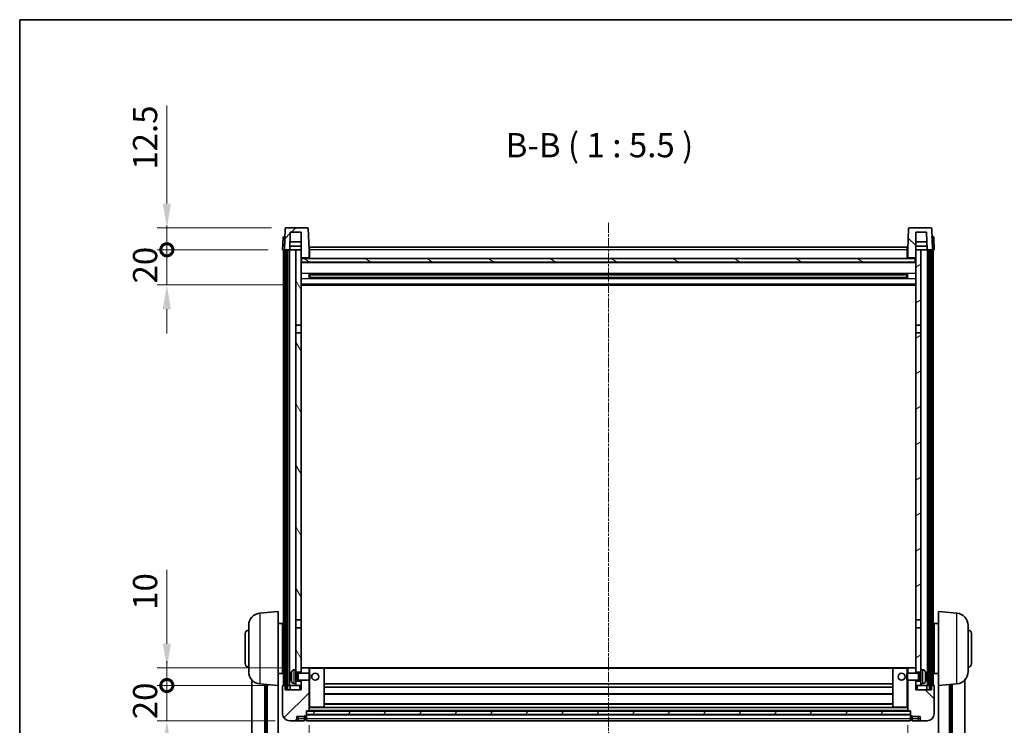
# Model space of a CAD drawing. Units: millimetres. Extents: x 43 to 12234, y 17 to 1703.
# Drawn here: x 2399 to 2959, y 1162 to 1562 of the extents above; entities that cross this region are included whole.
import ezdxf

# ---------------------------------------------------------------- set-up
doc = ezdxf.new("R2010")
doc.units = ezdxf.units.MM
doc.linetypes.add('CHAIN', pattern=[0.3543, 0.2362, -0.0295, 0.0591, -0.0295])
for name, color, linetype, lineweight in [('Border (ISO)', 7, 'Continuous', 35), ('Centerline (ISO)', 131, 'Continuous', 18), ('Dimension (ISO)', 7, 'Continuous', 18), ('Dimension (ISO) @ 1', 7, 'Continuous', 18), ('Hatch (ISO)', 1, 'Continuous', 18), ('Symbol (ISO)', 7, 'Continuous', 18), ('Visible (ISO)', 7, 'Continuous', 35), ('Visible Narrow (ISO)', 7, 'Continuous', 25)]:
    doc.layers.add(name, color=color, linetype=linetype, lineweight=lineweight)
doc.styles.add('Note Text (TK)', font='MS PGothic.ttf')
doc.dimstyles.new('Default - Method 1b (TK)', dxfattribs={"dimscale": 6, "dimtxt": 2.5, "dimasz": 2.5, "dimexe": 1, "dimexo": 1.5, "dimgap": 1, "dimtad": 1, "dimtoh": 1, "dimrnd": 1e-08, "dimdsep": 46, "dimtxsty": 'Note Text (TK)', "dimcen": 0.09, "dimdle": 5, "dimclrd": 100, "dimclre": 100, "dimclrt": 7, "dimadec": 1, "dimazin": 1, "dimtfac": 1, "dimtmove": 0, "dimatfit": 3, "dimfxl": 1, "dimtolj": 1, "dimlwd": -1, "dimlwe": -1, "dimarcsym": 0})
pattern_1 = [(45, (2319.716, -27.002), (-12.34785, 12.34785), [])]
pattern_2 = [(135.0002, (2319.716, -27.002), (-12.3478, -12.3479), [])]
pattern_3 = [(60, (2319.716, -27.002), (-15.12297, 8.73126), [])]

# ---------------------------------------------------------------- blocks, each defined once
blk = doc.blocks.new('図面枠 tk図枠')
at = {"layer": 'Border (ISO)'}
for q in [(405.5, 289), (14.5, 8)]:
    blk.add_line((14.5, 289), q, dxfattribs=at)
blk = doc.blocks.new('*D92')
at = {"layer": 'Defpoints', "color": 0}
for p in [(2563.79, 1170), (2903.79, 1170), (2903.79, 1023.8)]:
    blk.add_point(p, dxfattribs=at)
at = {"layer": 'Dimension (ISO)', "color": 100}
for p, q in [((2563.79, 1161.75), (2563.79, 1018.3)), ((2903.79, 1161.75), (2903.79, 1018.3)), ((2577.54, 1023.8), (2890.04, 1023.8))]:
    blk.add_line(p, q, dxfattribs=at)
for points in [[(2577.54, 1026.09), (2577.54, 1021.5), (2563.79, 1023.8)], [(2890.04, 1026.09), (2890.04, 1021.5), (2903.79, 1023.8)]]:
    blk.add_solid(points, dxfattribs=at)
at = {"layer": 'Dimension (ISO)', "color": 7, "insert": (2719.65, 1036.17), "char_height": 13.75, "attachment_point": 4, "style": 'Note Text (TK)'}
blk.add_mtext('\\A1;340', dxfattribs=at)
blk = doc.blocks.new('_DotSmall')
at = {"color": 0, "linetype": 'ByBlock', "const_width": 0.5}
blk.add_lwpolyline([(-0.0625, 0, 1), (0.0625, 0, 1)], format="xyb", close=True, dxfattribs=at)
blk = doc.blocks.new('*D104')
at = {"layer": 'Defpoints', "color": 0}
for p in [(2483.04, 1184.3), (2549.04, 1184.3), (2552.79, 1164.3)]:
    blk.add_point(p, dxfattribs=at)
at = {"layer": 'Dimension (ISO)', "color": 100}
for p, q in [((2483.04, 1184.3), (2483.04, 1198.05)), ((2540.79, 1184.3), (2477.54, 1184.3)), ((2483.04, 1164.3), (2483.04, 1184.3)), ((2544.54, 1164.3), (2477.54, 1164.3)), ((2483.04, 1150.55), (2483.04, 1136.8))]:
    blk.add_line(p, q, dxfattribs=at)
blk.add_solid([(2480.75, 1150.55), (2485.33, 1150.55), (2483.04, 1164.3)], dxfattribs=at)
at = {"layer": 'Dimension (ISO)', "color": 100, "xscale": 13.75, "yscale": 13.75, "zscale": 13.75, "rotation": 270}
blk.add_blockref('_DotSmall', (2483.04, 1184.3), dxfattribs=at)
at = {"layer": 'Dimension (ISO)', "color": 7, "insert": (2470.67, 1165.15), "char_height": 13.75, "attachment_point": 4, "rotation": 90, "style": 'Note Text (TK)'}
blk.add_mtext('\\A1;20', dxfattribs=at)
blk = doc.blocks.new('*D105')
at = {"layer": 'Defpoints', "color": 0}
for p in [(2483.04, 1194.3), (2558.39, 1194.3), (2549.04, 1184.3)]:
    blk.add_point(p, dxfattribs=at)
at = {"layer": 'Dimension (ISO)', "color": 100}
for p, q in [((2483.04, 1208.05), (2483.04, 1249.98)), ((2550.14, 1194.3), (2477.54, 1194.3)), ((2483.04, 1184.3), (2483.04, 1194.3)), ((2540.79, 1184.3), (2477.54, 1184.3)), ((2483.04, 1184.3), (2483.04, 1170.55))]:
    blk.add_line(p, q, dxfattribs=at)
blk.add_solid([(2480.75, 1208.05), (2485.33, 1208.05), (2483.04, 1194.3)], dxfattribs=at)
at = {"layer": 'Dimension (ISO)', "color": 100, "xscale": 13.75, "yscale": 13.75, "zscale": 13.75, "rotation": 90}
blk.add_blockref('_DotSmall', (2483.04, 1184.3), dxfattribs=at)
at = {"layer": 'Dimension (ISO)', "color": 7, "insert": (2470.67, 1227.3), "char_height": 13.75, "attachment_point": 4, "rotation": 90, "style": 'Note Text (TK)'}
blk.add_mtext('\\A1;10', dxfattribs=at)
blk = doc.blocks.new('*D106')
at = {"layer": 'Defpoints', "color": 0}
for p in [(2483.04, 1431.8), (2548.79, 1431.8), (2558.29, 1411.8)]:
    blk.add_point(p, dxfattribs=at)
at = {"layer": 'Dimension (ISO)', "color": 100}
for p, q in [((2483.04, 1431.8), (2483.04, 1445.55)), ((2540.54, 1431.8), (2477.54, 1431.8)), ((2483.04, 1411.8), (2483.04, 1431.8)), ((2550.04, 1411.8), (2477.54, 1411.8)), ((2483.04, 1398.05), (2483.04, 1384.3))]:
    blk.add_line(p, q, dxfattribs=at)
blk.add_solid([(2480.75, 1398.05), (2485.33, 1398.05), (2483.04, 1411.8)], dxfattribs=at)
at = {"layer": 'Dimension (ISO)', "color": 100, "xscale": 13.75, "yscale": 13.75, "zscale": 13.75, "rotation": 270}
blk.add_blockref('_DotSmall', (2483.04, 1431.8), dxfattribs=at)
at = {"layer": 'Dimension (ISO)', "color": 7, "insert": (2470.67, 1412.65), "char_height": 13.75, "attachment_point": 4, "rotation": 90, "style": 'Note Text (TK)'}
blk.add_mtext('\\A1;20', dxfattribs=at)
blk = doc.blocks.new('*D107')
at = {"layer": 'Defpoints', "color": 0}
for p in [(2483.04, 1444.3), (2550.71, 1444.3), (2548.79, 1431.8)]:
    blk.add_point(p, dxfattribs=at)
at = {"layer": 'Dimension (ISO)', "color": 100}
for p, q in [((2483.04, 1458.05), (2483.04, 1513.73)), ((2542.46, 1444.3), (2477.54, 1444.3)), ((2483.04, 1431.8), (2483.04, 1444.3)), ((2540.54, 1431.8), (2477.54, 1431.8)), ((2483.04, 1431.8), (2483.04, 1418.05))]:
    blk.add_line(p, q, dxfattribs=at)
blk.add_solid([(2480.75, 1458.05), (2485.33, 1458.05), (2483.04, 1444.3)], dxfattribs=at)
at = {"layer": 'Dimension (ISO)', "color": 100, "xscale": 13.75, "yscale": 13.75, "zscale": 13.75, "rotation": 90}
blk.add_blockref('_DotSmall', (2483.04, 1431.8), dxfattribs=at)
at = {"layer": 'Dimension (ISO)', "color": 7, "insert": (2470.67, 1477.3), "char_height": 13.75, "attachment_point": 4, "rotation": 90, "style": 'Note Text (TK)'}
blk.add_mtext('\\A1;12.5', dxfattribs=at)

msp = doc.modelspace()

# ---------------------------------------------------------------- hatches: boundary and pattern name
at = {"layer": 'Hatch (ISO)'}
h = msp.add_hatch(dxfattribs=at)
h.set_pattern_fill('ANSI31', color=256, scale=139.7, style=0)
h.set_pattern_definition(pattern_1)
edge = h.paths.add_edge_path()
edge.add_line((2562.8731, 1444.2953), (2550.7118, 1444.2953))
edge.add_ellipse((2550.7118, 1443.7953), major_axis=(0, 0.5), ratio=1, start_angle=0, end_angle=88)
edge.add_line((2550.2121, 1443.8128), (2549.7924, 1431.7953))
edge.add_line((2549.7924, 1431.7953), (2550.5424, 1431.7953))
edge.add_line((2550.5424, 1431.7953), (2551.5424, 1431.7953))
edge.add_line((2551.5424, 1431.7953), (2552.7942, 1431.7953))
edge.add_line((2552.7942, 1431.7953), (2553.1435, 1441.7953))
edge.add_line((2553.1435, 1441.7953), (2559.2924, 1441.7953))
edge.add_line((2559.2924, 1441.7953), (2559.2924, 1431.7953))
edge.add_line((2559.2924, 1431.7953), (2559.2924, 1426.7953))
edge.add_line((2559.2924, 1426.7953), (2559.5424, 1426.7953))
edge.add_line((2559.5424, 1426.7953), (2559.7924, 1426.7953))
edge.add_line((2559.7924, 1426.7953), (2559.7924, 1427.2953))
edge.add_line((2559.7924, 1427.2953), (2563.2924, 1427.2953))
edge.add_line((2563.2924, 1427.2953), (2563.2924, 1426.7953))
edge.add_line((2563.2924, 1426.7953), (2563.7924, 1426.7953))
edge.add_line((2563.7924, 1426.7953), (2563.7924, 1431.7953))
edge.add_line((2563.7924, 1431.7953), (2563.3728, 1443.8128))
edge.add_ellipse((2562.8731, 1443.7953), major_axis=(0.4997, 0.0174), ratio=1, start_angle=0, end_angle=88)
h = msp.add_hatch(dxfattribs=at)
h.set_pattern_fill('ANSI31', color=256, scale=139.7, angle=90.00021, style=0)
h.set_pattern_definition(pattern_2)
edge = h.paths.add_edge_path()
edge.add_line((2916.8731, 1444.2953), (2904.7118, 1444.2953))
edge.add_ellipse((2904.7118, 1443.7953), major_axis=(0, 0.5), ratio=1, start_angle=0, end_angle=88)
edge.add_line((2904.2121, 1443.8128), (2903.7924, 1431.7953))
edge.add_line((2903.7924, 1431.7953), (2903.7924, 1426.7953))
edge.add_line((2903.7924, 1426.7953), (2904.2924, 1426.7953))
edge.add_line((2904.2924, 1426.7953), (2904.2924, 1427.2953))
edge.add_line((2904.2924, 1427.2953), (2907.7924, 1427.2953))
edge.add_line((2907.7924, 1427.2953), (2907.7924, 1426.7953))
edge.add_line((2907.7924, 1426.7953), (2908.0424, 1426.7953))
edge.add_line((2908.0424, 1426.7953), (2908.2924, 1426.7953))
edge.add_line((2908.2924, 1426.7953), (2908.2924, 1431.7953))
edge.add_line((2908.2924, 1431.7953), (2908.2924, 1441.7953))
edge.add_line((2908.2924, 1441.7953), (2914.4414, 1441.7953))
edge.add_line((2914.4414, 1441.7953), (2914.7906, 1431.7953))
edge.add_line((2914.7906, 1431.7953), (2916.0424, 1431.7953))
edge.add_line((2916.0424, 1431.7953), (2917.0424, 1431.7953))
edge.add_line((2917.0424, 1431.7953), (2917.7924, 1431.7953))
edge.add_line((2917.7924, 1431.7953), (2917.3728, 1443.8128))
edge.add_ellipse((2916.8731, 1443.7953), major_axis=(0.4997, 0.0174), ratio=1, start_angle=0, end_angle=88)
h = msp.add_hatch(dxfattribs=at)
h.set_pattern_fill('ANSI31', color=256, scale=139.7, angle=14.999978, style=0)
h.set_pattern_definition(pattern_3)
h.paths.add_polyline_path([(2916.0424, 1431.7953), (2916.0424, 1182.2953), (2917.0424, 1182.2953), (2917.0424, 1431.7953)])
h.paths.add_polyline_path([(2550.5424, 1431.7953), (2550.5424, 1182.2953), (2551.5424, 1182.2953), (2551.5424, 1431.7953)])
h = msp.add_hatch(dxfattribs=at)
h.set_pattern_fill('ANSI31', color=256, scale=139.7, angle=75.000175, style=0)
h.set_pattern_definition([(120.0002, (2319.716, -27.002), (-15.12294, -8.7313), [])])
h.paths.add_polyline_path([(2556.2924, 1186.7953), (2556.2924, 1185.2953), (2556.2924, 1184.2953), (2559.2924, 1184.2953), (2559.2924, 1186.7953)])
h.paths.add_polyline_path([(2556.2924, 1193.2953), (2556.2924, 1191.7953), (2559.2924, 1191.7953), (2559.2924, 1194.1953), (2559.2924, 1217.0453), (2556.2924, 1217.0453)])
h.paths.add_polyline_path([(2559.2924, 1384.5453), (2556.2924, 1384.5453), (2556.2924, 1221.5453), (2559.2924, 1221.5453)])
h.paths.add_polyline_path([(2556.2924, 1389.0453), (2559.2924, 1389.0453), (2559.2924, 1426.7953), (2559.2924, 1431.7953), (2556.2924, 1431.7953)])
h = msp.add_hatch(dxfattribs=at)
h.set_pattern_fill('ANSI31', color=256, scale=139.7, angle=-14.999978, style=0)
h.set_pattern_definition([(30, (2319.716, -27.002), (-8.73126, 15.12297), [])])
h.paths.add_polyline_path([(2911.2924, 1185.2953), (2911.2924, 1186.7953), (2908.2924, 1186.7953), (2908.2924, 1184.2953), (2911.2924, 1184.2953)])
h.paths.add_polyline_path([(2908.2924, 1389.0453), (2911.2924, 1389.0453), (2911.2924, 1431.7953), (2908.2924, 1431.7953), (2908.2924, 1426.7953)])
h.paths.add_polyline_path([(2911.2924, 1191.7953), (2911.2924, 1193.2953), (2911.2924, 1217.0453), (2908.2924, 1217.0453), (2908.2924, 1194.1953), (2908.2924, 1191.7953)])
h.paths.add_polyline_path([(2908.2924, 1221.5453), (2911.2924, 1221.5453), (2911.2924, 1384.5453), (2908.2924, 1384.5453)])
h = msp.add_hatch(dxfattribs=at)
h.set_pattern_fill('ANSI31', color=256, scale=139.7, angle=105.000246, style=0)
h.set_pattern_definition([(150.0002, (2319.716, -27.002), (-8.73119, -15.123), [])])
h.paths.add_polyline_path([(2559.5424, 1426.7953), (2559.5424, 1424.7953), (2908.0424, 1424.7953), (2908.0424, 1426.7953), (2907.7924, 1426.7953), (2904.2924, 1426.7953), (2903.7924, 1426.7953), (2563.7924, 1426.7953), (2563.2924, 1426.7953), (2559.7924, 1426.7953)])
h = msp.add_hatch(dxfattribs=at)
h.set_pattern_fill('ANSI31', color=256, scale=139.7, style=0)
h.set_pattern_definition(pattern_1)
edge = h.paths.add_edge_path()
edge.add_line((2552.7924, 1164.2953), (2555.7924, 1164.2953))
edge.add_ellipse((2555.7924, 1165.2953), major_axis=(0, -1), ratio=1, start_angle=0, end_angle=90)
edge.add_line((2556.7924, 1165.2953), (2556.7924, 1166.7953))
edge.add_line((2556.7924, 1166.7953), (2561.2924, 1166.7953))
edge.add_line((2561.2924, 1166.7953), (2561.2924, 1167.0953))
edge.add_line((2561.2924, 1167.0953), (2562.0424, 1167.0953))
edge.add_ellipse((2562.0424, 1167.3453), major_axis=(0, -0.25), ratio=1, start_angle=0, end_angle=90)
edge.add_line((2562.2924, 1167.3453), (2562.2924, 1167.7953))
edge.add_line((2562.2924, 1167.7953), (2562.2924, 1169.7953))
edge.add_line((2562.2924, 1169.7953), (2562.2924, 1169.8953))
edge.add_line((2562.2924, 1169.8953), (2563.6924, 1169.8953))
edge.add_ellipse((2563.6924, 1169.9953), major_axis=(0, -0.1), ratio=1, start_angle=0, end_angle=90)
edge.add_line((2563.7924, 1169.9953), (2563.7924, 1187.2953))
edge.add_line((2563.7924, 1187.2953), (2559.2924, 1187.2953))
edge.add_line((2559.2924, 1187.2953), (2559.2924, 1186.7953))
edge.add_line((2559.2924, 1186.7953), (2559.2924, 1184.2953))
edge.add_line((2559.2924, 1184.2953), (2559.2924, 1181.7953))
edge.add_line((2559.2924, 1181.7953), (2550.2924, 1181.7953))
edge.add_line((2550.2924, 1181.7953), (2550.2924, 1184.2953))
edge.add_line((2550.2924, 1184.2953), (2549.0424, 1184.2953))
edge.add_ellipse((2549.0424, 1184.0453), major_axis=(0, 0.25), ratio=1, start_angle=0, end_angle=90)
edge.add_line((2548.7924, 1184.0453), (2548.7924, 1168.2953))
edge.add_ellipse((2552.7924, 1168.2953), major_axis=(-4, 0), ratio=1, start_angle=0, end_angle=90)
edge = h.paths.add_edge_path()
edge.add_ellipse((2563.6924, 1194.1953), major_axis=(0.1, 0), ratio=1, start_angle=0, end_angle=90)
edge.add_line((2563.6924, 1194.2953), (2559.3924, 1194.2953))
edge.add_ellipse((2559.3924, 1194.1953), major_axis=(0, 0.1), ratio=1, start_angle=0, end_angle=90)
edge.add_line((2559.2924, 1194.1953), (2559.2924, 1191.7953))
edge.add_line((2559.2924, 1191.7953), (2559.2924, 1191.2953))
edge.add_line((2559.2924, 1191.2953), (2563.7924, 1191.2953))
edge.add_line((2563.7924, 1191.2953), (2563.7924, 1194.1953))
h = msp.add_hatch(dxfattribs=at)
h.set_pattern_fill('ANSI31', color=256, scale=139.7, angle=90.00021, style=0)
h.set_pattern_definition(pattern_2)
edge = h.paths.add_edge_path()
edge.add_line((2911.7924, 1164.2953), (2914.7924, 1164.2953))
edge.add_ellipse((2914.7924, 1168.2953), major_axis=(0, -4), ratio=1, start_angle=0, end_angle=90)
edge.add_line((2918.7924, 1168.2953), (2918.7924, 1184.0453))
edge.add_ellipse((2918.5424, 1184.0453), major_axis=(0.25, 0), ratio=1, start_angle=0, end_angle=90)
edge.add_line((2918.5424, 1184.2953), (2917.2924, 1184.2953))
edge.add_line((2917.2924, 1184.2953), (2917.2924, 1181.7953))
edge.add_line((2917.2924, 1181.7953), (2908.2924, 1181.7953))
edge.add_line((2908.2924, 1181.7953), (2908.2924, 1184.2953))
edge.add_line((2908.2924, 1184.2953), (2908.2924, 1186.7953))
edge.add_line((2908.2924, 1186.7953), (2908.2924, 1187.2953))
edge.add_line((2908.2924, 1187.2953), (2903.7924, 1187.2953))
edge.add_line((2903.7924, 1187.2953), (2903.7924, 1169.9953))
edge.add_ellipse((2903.8924, 1169.9953), major_axis=(-0.1, 0), ratio=1, start_angle=0, end_angle=90)
edge.add_line((2903.8924, 1169.8953), (2905.2924, 1169.8953))
edge.add_line((2905.2924, 1169.8953), (2905.2924, 1169.7953))
edge.add_line((2905.2924, 1169.7953), (2905.2924, 1167.7953))
edge.add_line((2905.2924, 1167.7953), (2905.2924, 1167.3453))
edge.add_ellipse((2905.5424, 1167.3453), major_axis=(-0.25, 0), ratio=1, start_angle=0, end_angle=90)
edge.add_line((2905.5424, 1167.0953), (2906.2924, 1167.0953))
edge.add_line((2906.2924, 1167.0953), (2906.2924, 1166.7953))
edge.add_line((2906.2924, 1166.7953), (2910.7924, 1166.7953))
edge.add_line((2910.7924, 1166.7953), (2910.7924, 1165.2953))
edge.add_ellipse((2911.7924, 1165.2953), major_axis=(-1, 0), ratio=1, start_angle=0, end_angle=90)
edge = h.paths.add_edge_path()
edge.add_ellipse((2903.8924, 1194.1953), major_axis=(0, 0.1), ratio=1, start_angle=0, end_angle=90)
edge.add_line((2903.7924, 1194.1953), (2903.7924, 1191.2953))
edge.add_line((2903.7924, 1191.2953), (2908.2924, 1191.2953))
edge.add_line((2908.2924, 1191.2953), (2908.2924, 1191.7953))
edge.add_line((2908.2924, 1191.7953), (2908.2924, 1194.1953))
edge.add_ellipse((2908.1924, 1194.1953), major_axis=(0.1, 0), ratio=1, start_angle=0, end_angle=90)
edge.add_line((2908.1924, 1194.2953), (2903.8924, 1194.2953))
h = msp.add_hatch(dxfattribs=at)
h.set_pattern_fill('ANSI31', color=256, scale=139.7, angle=14.999978, style=0)
h.set_pattern_definition(pattern_3)
h.paths.add_polyline_path([(2562.2924, 1169.7953), (2562.2924, 1167.7953), (2905.2924, 1167.7953), (2905.2924, 1169.7953)])

# ---------------------------------------------------------------- linework, layer by layer
at = {"layer": 'Centerline (ISO)', "linetype": 'CHAIN', "ltscale": 23.990969}
msp.add_line((2733.7924, 1447.0453), (2733.7924, 1084.1482), dxfattribs=at)
at = {"layer": 'Visible (ISO)'}
for p, q in [((2550.2121, 1443.8128), (2549.7924, 1431.7953)), ((2562.8731, 1444.2953), (2550.7118, 1444.2953)), ((2563.7924, 1431.7953), (2563.3728, 1443.8128)), ((2904.2121, 1443.8128), (2903.7924, 1431.7953)), ((2916.8731, 1444.2953), (2904.7118, 1444.2953)), ((2917.7924, 1431.7953), (2917.3728, 1443.8128)), ((2549.0375, 1438.8128), (2548.7924, 1431.7953)), ((2549.5372, 1439.2953), (2550.0369, 1439.2953)), ((2550.0543, 1439.2953), (2550.0369, 1439.2953)), ((2552.7942, 1431.7953), (2553.1435, 1441.7953)), ((2553.1435, 1441.7953), (2559.2924, 1441.7953)), ((2559.2924, 1441.7953), (2559.2924, 1426.7953)), ((2908.2924, 1426.7953), (2908.2924, 1441.7953)), ((2908.2924, 1441.7953), (2914.4414, 1441.7953)), ((2914.4414, 1441.7953), (2914.7906, 1431.7953)), ((2917.548, 1439.2953), (2917.5305, 1439.2953)), ((2917.548, 1439.2953), (2918.0477, 1439.2953)), ((2918.7924, 1431.7953), (2918.5474, 1438.8128)), ((2549.7918, 1431.7953), (2548.7924, 1431.7953)), ((2549.2924, 1184.2953), (2549.2924, 1431.7953)), ((2549.7924, 1431.7953), (2549.7918, 1431.7953)), ((2549.7924, 1431.7953), (2552.7942, 1431.7953)), ((2550.2924, 1184.2953), (2550.2924, 1431.7953)), ((2550.5424, 1431.7953), (2550.5424, 1182.2953)), ((2551.5424, 1431.7953), (2550.5424, 1431.7953)), ((2551.5424, 1182.2953), (2551.5424, 1431.7953)), ((2551.6424, 1184.2953), (2551.6424, 1431.7953)), ((2552.6424, 1184.2953), (2552.6424, 1431.7953)), ((2556.2924, 1431.7953), (2552.7942, 1431.7953)), ((2552.7949, 1431.7953), (2552.8647, 1433.7953)), ((2559.2924, 1433.7953), (2552.8641, 1433.7953)), ((2559.2924, 1436.2953), (2552.9514, 1436.2953)), ((2559.2924, 1431.7953), (2556.2924, 1431.7953)), ((2556.2924, 1431.7953), (2556.2924, 1389.0453)), ((2559.2924, 1389.0453), (2559.2924, 1431.7953)), ((2564.0424, 1431.7953), (2563.7924, 1431.7953)), ((2563.7924, 1426.7953), (2563.7924, 1431.7953)), ((2564.0424, 1433.2953), (2903.5424, 1433.2953)), ((2564.0424, 1431.7953), (2564.0424, 1433.2953)), ((2564.0424, 1431.7953), (2564.0424, 1426.7953)), ((2903.5424, 1433.2953), (2903.5424, 1431.7953)), ((2903.7924, 1431.7953), (2903.5424, 1431.7953)), ((2903.5424, 1426.7953), (2903.5424, 1431.7953)), ((2903.7924, 1431.7953), (2903.7924, 1426.7953)), ((2914.6334, 1436.2953), (2908.2924, 1436.2953)), ((2914.7207, 1433.7953), (2908.2924, 1433.7953)), ((2911.2924, 1431.7953), (2908.2924, 1431.7953)), ((2908.2924, 1431.7953), (2908.2924, 1389.0453)), ((2911.2924, 1389.0453), (2911.2924, 1431.7953)), ((2914.7906, 1431.7953), (2911.2924, 1431.7953)), ((2914.79, 1431.7953), (2914.7201, 1433.7953)), ((2914.7906, 1431.7953), (2917.7924, 1431.7953)), ((2914.9424, 1184.2953), (2914.9424, 1431.7953)), ((2915.9424, 1184.2953), (2915.9424, 1431.7953)), ((2916.0424, 1431.7953), (2916.0424, 1182.2953)), ((2917.0424, 1431.7953), (2916.0424, 1431.7953)), ((2917.0424, 1182.2953), (2917.0424, 1431.7953)), ((2917.2924, 1184.2953), (2917.2924, 1431.7953)), ((2917.793, 1431.7953), (2917.7924, 1431.7953)), ((2918.7924, 1431.7953), (2917.793, 1431.7953)), ((2918.2924, 1184.2953), (2918.2924, 1431.7953)), ((2559.2924, 1426.7953), (2559.7924, 1426.7953)), ((2559.5424, 1426.7953), (2559.5424, 1424.7953)), ((2908.0424, 1426.7953), (2559.5424, 1426.7953)), ((2559.7924, 1426.7953), (2559.7924, 1427.2953)), ((2559.7924, 1427.2953), (2563.2924, 1427.2953)), ((2563.2924, 1427.2953), (2563.2924, 1426.7953)), ((2563.2924, 1426.7953), (2563.7924, 1426.7953)), ((2564.0424, 1426.8953), (2563.7924, 1426.8953)), ((2903.7924, 1426.8953), (2903.5424, 1426.8953)), ((2903.7924, 1426.7953), (2904.2924, 1426.7953)), ((2904.2924, 1426.7953), (2904.2924, 1427.2953)), ((2904.2924, 1427.2953), (2907.7924, 1427.2953)), ((2907.7924, 1427.2953), (2907.7924, 1426.7953)), ((2907.7924, 1426.7953), (2908.2924, 1426.7953)), ((2908.0424, 1424.7953), (2908.0424, 1426.7953)), ((2908.2924, 1424.6953), (2559.2924, 1424.6953)), ((2559.5424, 1424.7953), (2908.0424, 1424.7953)), ((2563.8629, 1415.6178), (2563.8629, 1417.9728)), ((2903.448, 1417.8709), (2564.1368, 1417.8709)), ((2903.448, 1415.7197), (2564.1368, 1415.7197)), ((2564.2924, 1417.8709), (2564.2924, 1415.7197)), ((2570.0924, 1417.6027), (2564.2924, 1417.6027)), ((2903.2924, 1417.5433), (2564.2924, 1417.5433)), ((2903.2924, 1416.0473), (2564.2924, 1416.0473)), ((2564.2924, 1415.9879), (2570.0924, 1415.9879)), ((2570.0924, 1417.8709), (2570.0924, 1417.6778)), ((2570.0924, 1417.6027), (2570.0924, 1417.6778)), ((2570.0924, 1415.9128), (2570.0924, 1415.9879)), ((2570.0924, 1415.9128), (2570.0924, 1415.7197)), ((2897.4924, 1417.6778), (2897.4924, 1417.8709)), ((2897.4924, 1417.6778), (2897.4924, 1417.6027)), ((2903.2924, 1417.6027), (2897.4924, 1417.6027)), ((2897.4924, 1415.9879), (2903.2924, 1415.9879)), ((2897.4924, 1415.9879), (2897.4924, 1415.9128)), ((2897.4924, 1415.7197), (2897.4924, 1415.9128)), ((2903.2924, 1415.7197), (2903.2924, 1417.8709)), ((2903.7219, 1417.9728), (2903.7219, 1415.6178)), ((2908.2924, 1411.7953), (2559.2924, 1411.7953)), ((2556.2924, 1389.0453), (2559.2924, 1389.0453)), ((2556.2924, 1384.5453), (2556.2924, 1389.0453)), ((2559.2924, 1389.0453), (2559.2924, 1384.5453)), ((2908.2924, 1389.0453), (2911.2924, 1389.0453)), ((2908.2924, 1384.5453), (2908.2924, 1389.0453)), ((2911.2924, 1389.0453), (2911.2924, 1384.5453)), ((2559.2924, 1384.5453), (2556.2924, 1384.5453)), ((2556.2924, 1384.5453), (2556.2924, 1221.5453)), ((2559.2924, 1221.5453), (2559.2924, 1384.5453)), ((2911.2924, 1384.5453), (2908.2924, 1384.5453)), ((2908.2924, 1384.5453), (2908.2924, 1221.5453)), ((2911.2924, 1221.5453), (2911.2924, 1384.5453)), ((2535.9323, 1225.3889), (2546.2924, 1226.2953)), ((2546.2924, 1226.2953), (2546.2924, 1184.2953)), ((2921.2924, 1184.2953), (2921.2924, 1226.2953)), ((2931.6525, 1225.3889), (2921.2924, 1226.2953)), ((2546.2924, 1219.4453), (2548.7924, 1219.4453)), ((2548.7924, 1191.1453), (2548.7924, 1219.4453)), ((2556.2924, 1221.5453), (2559.2924, 1221.5453)), ((2556.2924, 1217.0453), (2556.2924, 1221.5453)), ((2559.2924, 1221.5453), (2559.2924, 1217.0453)), ((2908.2924, 1221.5453), (2911.2924, 1221.5453)), ((2908.2924, 1217.0453), (2908.2924, 1221.5453)), ((2911.2924, 1221.5453), (2911.2924, 1217.0453)), ((2918.7924, 1219.4453), (2918.7924, 1191.1453)), ((2921.2924, 1219.4453), (2918.7924, 1219.4453)), ((2527.5424, 1196.7953), (2527.5424, 1213.7953)), ((2529.5424, 1192.1751), (2529.5424, 1218.4156)), ((2548.7924, 1217.7953), (2549.2924, 1217.7953)), ((2559.2924, 1217.0453), (2556.2924, 1217.0453)), ((2556.2924, 1217.0453), (2556.2924, 1193.2953)), ((2559.2924, 1191.7953), (2559.2924, 1217.0453)), ((2911.2924, 1217.0453), (2908.2924, 1217.0453)), ((2908.2924, 1217.0453), (2908.2924, 1191.7953)), ((2911.2924, 1193.2953), (2911.2924, 1217.0453)), ((2918.7924, 1217.7953), (2918.2924, 1217.7953)), ((2938.0424, 1218.4156), (2938.0424, 1192.1751)), ((2940.0424, 1213.7953), (2940.0424, 1196.7953)), ((2548.7924, 1212.7953), (2549.2924, 1212.7953)), ((2918.7924, 1212.7953), (2918.2924, 1212.7953)), ((2548.7924, 1197.7953), (2549.2924, 1197.7953)), ((2918.7924, 1197.7953), (2918.2924, 1197.7953)), ((2546.2924, 1191.1453), (2548.7924, 1191.1453)), ((2548.7924, 1192.7953), (2549.2924, 1192.7953)), ((2555.2335, 1193.2027), (2556.2924, 1193.2953)), ((2556.2924, 1185.2953), (2556.2924, 1193.2953)), ((2556.2924, 1191.7953), (2559.2924, 1191.7953)), ((2556.2924, 1191.0806), (2557.263, 1191.0806)), ((2557.263, 1191.0806), (2557.6924, 1191.2953)), ((2557.263, 1187.5101), (2557.263, 1191.0806)), ((2557.6924, 1187.2953), (2557.6924, 1191.2953)), ((2557.6924, 1191.2953), (2563.8629, 1191.2953)), ((2559.3924, 1194.2953), (2559.2924, 1194.2953)), ((2559.2924, 1194.1953), (2559.2924, 1191.2953)), ((2563.6924, 1194.2953), (2559.3924, 1194.2953)), ((2564.2924, 1194.2953), (2563.6924, 1194.2953)), ((2563.7924, 1191.2953), (2563.7924, 1194.1953)), ((2563.8629, 1187.2953), (2563.8629, 1191.2953)), ((2564.2924, 1190.8659), (2563.8629, 1191.2953)), ((2572.1924, 1194.2953), (2564.2924, 1194.2953)), ((2895.3924, 1194.2953), (2572.1924, 1194.2953)), ((2572.2924, 1171.9953), (2572.2924, 1194.1953)), ((2895.2924, 1194.1953), (2895.2924, 1171.9953)), ((2903.2924, 1194.2953), (2895.3924, 1194.2953)), ((2903.8924, 1194.2953), (2903.2924, 1194.2953)), ((2903.2924, 1190.8659), (2903.7219, 1191.2953)), ((2903.7219, 1191.2953), (2903.7219, 1187.2953)), ((2909.8924, 1191.2953), (2903.7219, 1191.2953)), ((2903.7924, 1194.1953), (2903.7924, 1191.2953)), ((2908.1924, 1194.2953), (2903.8924, 1194.2953)), ((2908.2924, 1194.2953), (2908.1924, 1194.2953)), ((2908.2924, 1191.2953), (2908.2924, 1194.1953)), ((2908.2924, 1191.7953), (2911.2924, 1191.7953)), ((2909.8924, 1191.2953), (2909.8924, 1187.2953)), ((2910.3218, 1191.0806), (2909.8924, 1191.2953)), ((2910.3218, 1191.0806), (2910.3218, 1187.5101)), ((2911.2924, 1191.0806), (2910.3218, 1191.0806)), ((2911.2924, 1193.2953), (2911.2924, 1185.2953)), ((2912.3514, 1193.2027), (2911.2924, 1193.2953)), ((2918.7924, 1192.7953), (2918.2924, 1192.7953)), ((2921.2924, 1191.1453), (2918.7924, 1191.1453)), ((2531.2924, 1187.545), (2531.2924, 1109.5975)), ((2553.5784, 1189.5776), (2553.5784, 1189.013)), ((2556.2924, 1187.5101), (2557.263, 1187.5101)), ((2559.2924, 1186.7953), (2556.2924, 1186.7953)), ((2557.263, 1187.5101), (2557.6924, 1187.2953)), ((2557.6924, 1187.2953), (2563.8629, 1187.2953)), ((2559.2924, 1187.2953), (2559.2924, 1181.7953)), ((2559.2924, 1184.2953), (2559.2924, 1186.7953)), ((2563.7924, 1169.9953), (2563.7924, 1187.2953)), ((2564.2924, 1187.7247), (2563.8629, 1187.2953)), ((2564.2924, 1190.8659), (2564.2924, 1187.7247)), ((2903.2924, 1187.7247), (2903.2924, 1190.8659)), ((2903.2924, 1187.7247), (2903.7219, 1187.2953)), ((2909.8924, 1187.2953), (2903.7219, 1187.2953)), ((2903.7924, 1187.2953), (2903.7924, 1169.9953)), ((2908.2924, 1181.7953), (2908.2924, 1187.2953)), ((2911.2924, 1186.7953), (2908.2924, 1186.7953)), ((2908.2924, 1186.7953), (2908.2924, 1184.2953)), ((2910.3218, 1187.5101), (2909.8924, 1187.2953)), ((2911.2924, 1187.5101), (2910.3218, 1187.5101)), ((2914.0064, 1189.013), (2914.0064, 1189.5776)), ((2936.2924, 1109.5975), (2936.2924, 1187.545)), ((2535.9323, 1185.2017), (2546.2924, 1184.2953)), ((2539.2924, 1184.9077), (2539.2924, 1110.1712)), ((2546.2924, 1108.5804), (2546.2924, 1184.2953)), ((2548.7924, 1184.0453), (2548.7924, 1168.2953)), ((2550.2924, 1184.2953), (2549.0424, 1184.2953)), ((2550.2924, 1181.7953), (2550.2924, 1184.2953)), ((2550.2924, 1184.2953), (2550.5424, 1184.2953)), ((2559.2924, 1181.7953), (2550.2924, 1181.7953)), ((2550.5424, 1182.2953), (2551.5424, 1182.2953)), ((2551.5424, 1184.2953), (2551.6424, 1184.2953)), ((2551.6424, 1184.2953), (2552.6424, 1184.2953)), ((2552.6424, 1184.2953), (2556.2924, 1184.2953)), ((2553.0424, 1184.2953), (2553.0424, 1181.7953)), ((2555.2335, 1185.388), (2556.2924, 1185.2953)), ((2556.2924, 1185.2953), (2556.2924, 1184.2953)), ((2556.2924, 1184.2953), (2559.2924, 1184.2953)), ((2895.2924, 1185.2953), (2572.2924, 1185.2953)), ((2895.2924, 1183.2953), (2572.2924, 1183.2953)), ((2908.2924, 1184.2953), (2911.2924, 1184.2953)), ((2917.2924, 1181.7953), (2908.2924, 1181.7953)), ((2912.3514, 1185.388), (2911.2924, 1185.2953)), ((2911.2924, 1184.2953), (2911.2924, 1185.2953)), ((2911.2924, 1184.2953), (2914.9424, 1184.2953)), ((2914.5424, 1181.7953), (2914.5424, 1184.2953)), ((2914.9424, 1184.2953), (2915.9424, 1184.2953)), ((2915.9424, 1184.2953), (2916.0424, 1184.2953)), ((2916.0424, 1182.2953), (2917.0424, 1182.2953)), ((2917.0424, 1184.2953), (2917.2924, 1184.2953)), ((2918.5424, 1184.2953), (2917.2924, 1184.2953)), ((2917.2924, 1184.2953), (2917.2924, 1181.7953)), ((2918.7924, 1168.2953), (2918.7924, 1184.0453)), ((2931.6525, 1185.2017), (2921.2924, 1184.2953)), ((2921.2924, 1184.2953), (2921.2924, 1108.5804)), ((2928.2924, 1110.1712), (2928.2924, 1184.9077)), ((2895.2924, 1179.2953), (2572.2924, 1179.2953)), ((2562.2924, 1167.3453), (2562.2924, 1169.8953)), ((2562.2924, 1169.8953), (2563.6924, 1169.8953)), ((2562.2924, 1169.7953), (2562.2924, 1167.7953)), ((2905.2924, 1169.7953), (2562.2924, 1169.7953)), ((2903.8924, 1169.8953), (2563.6924, 1169.8953)), ((2563.7924, 1171.8953), (2564.2924, 1171.8953)), ((2564.2924, 1171.8953), (2572.1924, 1171.8953)), ((2895.3924, 1171.8953), (2572.1924, 1171.8953)), ((2895.2924, 1173.8953), (2572.2924, 1173.8953)), ((2895.3924, 1171.8953), (2903.2924, 1171.8953)), ((2903.2924, 1171.8953), (2903.7924, 1171.8953)), ((2903.8924, 1169.8953), (2905.2924, 1169.8953)), ((2905.2924, 1169.8953), (2905.2924, 1167.3453)), ((2905.2924, 1167.7953), (2905.2924, 1169.7953)), ((2552.7924, 1164.2953), (2555.7924, 1164.2953)), ((2555.7924, 1164.2953), (2557.7924, 1164.2953)), ((2556.7924, 1165.2953), (2556.7924, 1166.7953)), ((2556.7924, 1166.7953), (2561.2924, 1166.7953)), ((2557.7924, 1164.2953), (2561.2924, 1164.2953)), ((2561.2924, 1166.7953), (2561.2924, 1167.0953)), ((2561.2924, 1167.0953), (2562.0424, 1167.0953)), ((2561.2924, 1165.2953), (2561.2924, 1166.7953)), ((2561.2924, 1165.2953), (2561.2924, 1164.2953)), ((2562.0424, 1164.5953), (2561.2924, 1164.5953)), ((2562.2924, 1167.7953), (2905.2924, 1167.7953)), ((2905.2924, 1167.6953), (2562.2924, 1167.6953)), ((2562.2924, 1167.3453), (2562.2924, 1165.2953)), ((2562.2924, 1164.2953), (2562.2924, 1165.2953)), ((2905.2924, 1164.2953), (2562.2924, 1164.2953)), ((2905.2924, 1165.2953), (2905.2924, 1167.3453)), ((2905.2924, 1165.2953), (2905.2924, 1164.2953)), ((2905.5424, 1167.0953), (2906.2924, 1167.0953)), ((2905.5424, 1164.5953), (2906.2924, 1164.5953)), ((2906.2924, 1167.0953), (2906.2924, 1166.7953)), ((2906.2924, 1166.7953), (2910.7924, 1166.7953)), ((2906.2924, 1166.7953), (2906.2924, 1165.2953)), ((2906.2924, 1164.2953), (2906.2924, 1165.2953)), ((2906.2924, 1164.2953), (2909.7924, 1164.2953)), ((2909.7924, 1164.2953), (2911.7924, 1164.2953)), ((2910.7924, 1166.7953), (2910.7924, 1165.2953)), ((2911.7924, 1164.2953), (2914.7924, 1164.2953))]:
    msp.add_line(p, q, dxfattribs=at)
for centre in [(2567.2924, 1189.2953), (2900.2924, 1189.2953)]:
    msp.add_circle(centre, 2, dxfattribs=at)
for centre, radius, start, end in [((2550.7118, 1443.7953), 0.5, 90, 178), ((2562.8731, 1443.7953), 0.5, 2, 90), ((2904.7118, 1443.7953), 0.5, 90, 178), ((2916.8731, 1443.7953), 0.5, 2, 90), ((2549.5372, 1438.7953), 0.5, 90, 178), ((2918.0477, 1438.7953), 0.5, 2, 90), ((2536.5424, 1218.4156), 7, 95, 180), ((2931.0424, 1218.4156), 7, 0, 85), ((2529.5424, 1213.7953), 2, 90, 180), ((2938.0424, 1213.7953), 2, 0, 90), ((2529.5424, 1196.7953), 2, 180, 270), ((2938.0424, 1196.7953), 2, 270, 0), ((2536.5424, 1192.1751), 7, 180, 265), ((2553.703, 1191.48), 0.1246, 159.960393, 178.185174), ((2559.6924, 1189.2953), 6.5, 151.827266, 159.960393), ((2555.3729, 1191.6087), 1.6, 95, 151.827266), ((2559.3924, 1194.1953), 0.1, 90, 180), ((2563.6924, 1194.1953), 0.1, 0, 90), ((2572.1924, 1194.1953), 0.1, 0, 90), ((2895.3924, 1194.1953), 0.1, 90, 180), ((2903.8924, 1194.1953), 0.1, 90, 180), ((2908.1924, 1194.1953), 0.1, 0, 90), ((2912.2119, 1191.6087), 1.6, 28.172734, 85), ((2907.8924, 1189.2953), 6.5, 20.039607, 28.172734), ((2913.8818, 1191.48), 0.1246, 1.814826, 20.039607), ((2931.0424, 1192.1751), 7, 275, 0), ((2553.703, 1187.1106), 0.1246, 181.814826, 200.039607), ((2559.6924, 1189.2953), 6.5, 200.039607, 208.172734), ((2555.3729, 1186.9819), 1.6, 208.172734, 265), ((2912.2119, 1186.9819), 1.6, 275, 331.827266), ((2907.8924, 1189.2953), 6.5, 331.827266, 339.960393), ((2913.8818, 1187.1106), 0.1246, 339.960393, 358.185174), ((2549.0424, 1184.0453), 0.25, 90, 180), ((2918.5424, 1184.0453), 0.25, 0, 90), ((2563.6924, 1169.9953), 0.1, 270, 0), ((2572.1924, 1171.9953), 0.1, 270, 0), ((2895.3924, 1171.9953), 0.1, 180, 270), ((2903.8924, 1169.9953), 0.1, 180, 270), ((2552.7924, 1168.2953), 4, 180, 270), ((2555.7924, 1165.2953), 1, 270, 0), ((2562.0424, 1167.3453), 0.25, 270, 0), ((2562.0424, 1164.8453), 0.25, 270, 0), ((2905.5424, 1167.3453), 0.25, 180, 270), ((2905.5424, 1164.8453), 0.25, 180, 270), ((2911.7924, 1165.2953), 1, 180, 270), ((2914.7924, 1168.2953), 4, 270, 0)]:
    msp.add_arc(centre, radius, start, end, dxfattribs=at)
for centre, major_axis, ratio, start_param, end_param in [((2559.6802, 1189.2881), (-3.2829, 5.6083), 0.99488747, 0.69485901, 0.93384331), ((2907.9047, 1189.2881), (-3.2829, -5.6083), 0.99488747, 2.20774935, 2.44673364), ((2559.6802, 1189.1557), (-6.4737, 0.5671), 0.05101764, 0.10959827, 0.34858257), ((2559.6802, 1189.4349), (-6.4737, -0.5671), 0.05101764, 5.93460274, 6.17358703), ((2559.6802, 1189.3025), (3.2829, 5.6083), 0.99488747, 2.20774935, 2.44673364), ((2907.9047, 1189.1557), (6.4737, 0.5671), 0.05101764, 5.93460274, 6.17358703), ((2907.9047, 1189.4349), (6.4737, -0.5671), 0.05101764, 0.10959827, 0.34858257), ((2907.9047, 1189.3025), (3.2829, -5.6083), 0.99488747, 0.69485901, 0.93384331)]:
    msp.add_ellipse(centre, major_axis=major_axis, ratio=ratio, start_param=start_param, end_param=end_param, dxfattribs=at)
for points, knots in [([(2553.2422, 1189.6833), (2553.2378, 1189.6858), (2553.2341, 1189.6966), (2553.2295, 1189.7349), (2553.2285, 1189.7623), (2553.2292, 1189.8242), (2553.2309, 1189.8628), (2553.236, 1189.9348), (2553.2389, 1189.9668), (2553.2422, 1189.998)], [0, 0, 0, 0, 0.0125039067, 0.0125039067, 0.0250078135, 0.0250078135, 0.0375277995, 0.0375277995, 0.0466766392, 0.0466766392, 0.0466766392, 0.0466766392]), ([(2553.2422, 1188.5926), (2553.2378, 1188.634), (2553.2341, 1188.6777), (2553.2295, 1188.7574), (2553.2285, 1188.7933), (2553.2292, 1188.8493), (2553.2309, 1188.873), (2553.236, 1188.899), (2553.2389, 1188.9055), (2553.2422, 1188.9073)], [0, 0, 0, 0, 0.0124997785, 0.0124997785, 0.0249995571, 0.0249995571, 0.0375236714, 0.0375236714, 0.0466766062, 0.0466766062, 0.0466766062, 0.0466766062]), ([(2914.3427, 1189.998), (2914.347, 1189.9567), (2914.3507, 1189.9129), (2914.3553, 1189.8332), (2914.3563, 1189.7973), (2914.3556, 1189.7413), (2914.354, 1189.7176), (2914.3488, 1189.6916), (2914.346, 1189.6852), (2914.3427, 1189.6833)], [0, 0, 0, 0, 0.0124997785, 0.0124997785, 0.0249995571, 0.0249995571, 0.0375236714, 0.0375236714, 0.0466766062, 0.0466766062, 0.0466766062, 0.0466766062]), ([(2914.3427, 1188.9073), (2914.347, 1188.9048), (2914.3507, 1188.894), (2914.3553, 1188.8557), (2914.3563, 1188.8283), (2914.3556, 1188.7664), (2914.354, 1188.7278), (2914.3488, 1188.6558), (2914.346, 1188.6238), (2914.3427, 1188.5926)], [0, 0, 0, 0, 0.0125039067, 0.0125039067, 0.0250078135, 0.0250078135, 0.0375277995, 0.0375277995, 0.0466766392, 0.0466766392, 0.0466766392, 0.0466766392])]:
    msp.add_open_spline(points, degree=3, knots=knots, dxfattribs=at)
at = {"layer": 'Visible Narrow (ISO)'}
for p, q in [((2549.7918, 1431.7953), (2550.0369, 1438.8128)), ((2550.0369, 1438.8128), (2550.0369, 1439.2953)), ((2550.0369, 1438.8128), (2550.0375, 1438.8128)), ((2917.5474, 1438.8128), (2917.548, 1438.8128)), ((2917.548, 1438.8128), (2917.548, 1439.2953)), ((2917.548, 1438.8128), (2917.793, 1431.7953)), ((2903.5424, 1431.7953), (2564.0424, 1431.7953)), ((2564.0424, 1431.2953), (2563.7924, 1431.2953)), ((2564.0424, 1427.2953), (2563.7924, 1427.2953)), ((2903.7924, 1431.2953), (2903.5424, 1431.2953)), ((2903.7924, 1427.2953), (2903.5424, 1427.2953)), ((2908.2924, 1424.2953), (2559.2924, 1424.2953)), ((2908.2924, 1418.2709), (2559.2924, 1418.2709)), ((2908.2924, 1415.3197), (2559.2924, 1415.3197)), ((2897.4924, 1417.6778), (2570.0924, 1417.6778)), ((2897.4924, 1415.9128), (2570.0924, 1415.9128)), ((2908.2924, 1412.2953), (2559.2924, 1412.2953)), ((2535.9323, 1225.3889), (2535.9323, 1185.2017)), ((2931.6525, 1185.2017), (2931.6525, 1225.3889)), ((2553.586, 1191.5227), (2553.586, 1191.5049)), ((2553.9625, 1186.2265), (2553.9625, 1192.3642)), ((2555.2335, 1193.2027), (2555.2335, 1185.388)), ((2563.7924, 1194.1953), (2564.2924, 1194.1953)), ((2564.2924, 1194.2953), (2564.2924, 1194.1953)), ((2564.2924, 1194.1953), (2572.1924, 1194.1953)), ((2564.2924, 1190.8659), (2564.2924, 1194.1953)), ((2572.1924, 1194.1953), (2572.1924, 1194.2953)), ((2572.1924, 1194.1953), (2572.2924, 1194.1953)), ((2572.1924, 1194.1953), (2572.1924, 1171.9953)), ((2895.2924, 1193.9953), (2572.2924, 1193.9953)), ((2895.3924, 1194.1953), (2895.2924, 1194.1953)), ((2895.3924, 1194.2953), (2895.3924, 1194.1953)), ((2895.3924, 1171.9953), (2895.3924, 1194.1953)), ((2895.3924, 1194.1953), (2903.2924, 1194.1953)), ((2903.2924, 1194.2953), (2903.2924, 1194.1953)), ((2903.2924, 1194.1953), (2903.2924, 1190.8659)), ((2903.2924, 1194.1953), (2903.7924, 1194.1953)), ((2912.3514, 1185.388), (2912.3514, 1193.2027)), ((2913.6224, 1192.3642), (2913.6224, 1186.2265)), ((2913.9989, 1191.5049), (2913.9989, 1191.5227)), ((2553.586, 1189.5759), (2553.586, 1189.0147)), ((2553.586, 1187.0857), (2553.586, 1187.068)), ((2564.2924, 1171.9953), (2564.2924, 1187.7247)), ((2903.2924, 1187.7247), (2903.2924, 1171.9953)), ((2913.9989, 1189.0147), (2913.9989, 1189.5759)), ((2913.9989, 1187.068), (2913.9989, 1187.0857)), ((2538.5952, 1099.8747), (2538.5952, 1184.9687)), ((2540.2053, 1109.3005), (2540.2053, 1184.8279)), ((2558.2924, 1184.2953), (2558.2924, 1181.7953)), ((2909.2924, 1181.7953), (2909.2924, 1184.2953)), ((2927.3796, 1184.8279), (2927.3796, 1109.3005)), ((2928.9897, 1184.9687), (2928.9897, 1099.8747)), ((2895.2924, 1179.5953), (2572.2924, 1179.5953)), ((2564.2924, 1171.9953), (2563.7924, 1171.9953)), ((2903.7924, 1171.5953), (2563.7924, 1171.5953)), ((2903.7924, 1170.1953), (2563.7924, 1170.1953)), ((2564.2924, 1171.9953), (2564.2924, 1171.8953)), ((2572.1924, 1171.9953), (2564.2924, 1171.9953)), ((2572.1924, 1171.9953), (2572.2924, 1171.9953)), ((2572.1924, 1171.8953), (2572.1924, 1171.9953)), ((2895.2924, 1173.5953), (2572.2924, 1173.5953)), ((2895.2924, 1171.9953), (2895.3924, 1171.9953)), ((2895.3924, 1171.9953), (2895.3924, 1171.8953)), ((2903.2924, 1171.9953), (2895.3924, 1171.9953)), ((2903.2924, 1171.8953), (2903.2924, 1171.9953)), ((2903.7924, 1171.9953), (2903.2924, 1171.9953)), ((2557.7924, 1165.2953), (2556.7924, 1165.2953)), ((2557.7924, 1165.2953), (2557.7924, 1166.7953)), ((2561.2924, 1165.2953), (2557.7924, 1165.2953)), ((2557.7924, 1164.2953), (2557.7924, 1165.2953)), ((2562.0424, 1165.2953), (2561.2924, 1165.2953)), ((2562.0424, 1167.0953), (2562.0424, 1165.2953)), ((2562.2924, 1165.2953), (2562.0424, 1165.2953)), ((2562.0424, 1164.5953), (2562.0424, 1165.2953)), ((2905.2924, 1167.3953), (2562.2924, 1167.3953)), ((2905.2924, 1165.2953), (2562.2924, 1165.2953)), ((2905.2924, 1165.2953), (2905.5424, 1165.2953)), ((2905.5424, 1165.2953), (2905.5424, 1167.0953)), ((2905.5424, 1165.2953), (2905.5424, 1164.5953)), ((2905.5424, 1165.2953), (2906.2924, 1165.2953)), ((2909.7924, 1165.2953), (2906.2924, 1165.2953)), ((2909.7924, 1165.2953), (2909.7924, 1166.7953)), ((2909.7924, 1164.2953), (2909.7924, 1165.2953)), ((2910.7924, 1165.2953), (2909.7924, 1165.2953))]:
    msp.add_line(p, q, dxfattribs=at)
for centre, major_axis, start_param, end_param in [((2550.0375, 1438.7953), (1, -0.0174), 1.57170981, 3.14128816), ((2917.5474, 1438.7953), (1, 0.0174), 0.00030449, 1.56988285)]:
    msp.add_ellipse(centre, major_axis=major_axis, ratio=0.01743381, start_param=start_param, end_param=end_param, dxfattribs=at)

# ---------------------------------------------------------------- block references
at = {"xscale": 5.5, "yscale": 5.5, "zscale": 5.5}
msp.add_blockref('図面枠 tk図枠', (2319.716, -27.0023), dxfattribs=at)

# ---------------------------------------------------------------- texts
at = {"layer": 'Symbol (ISO)', "color": 7, "insert": (2675.4639, 1480.0527), "char_height": 13.75, "attachment_point": 7, "style": 'Note Text (TK)'}
msp.add_mtext('B-B ( 1 : 5.5 )', dxfattribs=at)

# ---------------------------------------------------------------- dimensions: what is measured, and where the dimension line sits
at = {"layer": 'Dimension (ISO) @ 1', "color": 100}
for base, p1, p2, override, picture, middle in [((2483.0424, 1444.2953), (2548.7924, 1431.7953), (2550.7118, 1444.2953), {"dimscale": 1, "dimtxt": 13.75, "dimasz": 13.75, "dimexe": 5.5, "dimexo": 8.25, "dimgap": 5.5, "dimtoh": 0, "dimdec": 2, "dimblk1": 'DotSmall', "dimsah": 1, "dimcen": 0.495, "dimdle": 0, "dimtol": 0, "dimlim": 0, "dimtp": 0, "dimtm": 0, "dimtdec": 2, "dimtix": 0, "dimtofl": 1, "dimtmove": 0, "dimatfit": 1}, '*D107', (2483.0424, 1492.7641)), ((2483.0424, 1431.7953), (2558.2924, 1411.7953), (2548.7924, 1431.7953), {"dimscale": 1, "dimtxt": 13.75, "dimasz": 13.75, "dimexe": 5.5, "dimexo": 8.25, "dimgap": 5.5, "dimtoh": 0, "dimdec": 2, "dimblk2": 'DotSmall', "dimsah": 1, "dimcen": 0.495, "dimdle": 0, "dimtol": 0, "dimlim": 0, "dimtp": 0, "dimtm": 0, "dimtdec": 2, "dimtix": 0, "dimtofl": 1, "dimtmove": 0, "dimatfit": 1}, '*D106', (2483.0424, 1421.7953)), ((2483.0424, 1194.2953), (2549.0424, 1184.2953), (2558.3924, 1194.2953), {"dimscale": 1, "dimtxt": 13.75, "dimasz": 13.75, "dimexe": 5.5, "dimexo": 8.25, "dimgap": 5.5, "dimtoh": 0, "dimdec": 2, "dimblk1": 'DotSmall', "dimsah": 1, "dimcen": 0.495, "dimdle": 0, "dimtol": 0, "dimlim": 0, "dimtp": 0, "dimtm": 0, "dimtdec": 2, "dimtix": 0, "dimtofl": 1, "dimtmove": 0, "dimatfit": 1}, '*D105', (2483.0424, 1235.8891)), ((2483.0424, 1184.2953), (2552.7924, 1164.2953), (2549.0424, 1184.2953), {"dimscale": 1, "dimtxt": 13.75, "dimasz": 13.75, "dimexe": 5.5, "dimexo": 8.25, "dimgap": 5.5, "dimtoh": 0, "dimdec": 2, "dimblk2": 'DotSmall', "dimsah": 1, "dimcen": 0.495, "dimdle": 0, "dimtol": 0, "dimlim": 0, "dimtp": 0, "dimtm": 0, "dimtdec": 2, "dimtix": 0, "dimtofl": 1, "dimtmove": 0, "dimatfit": 1}, '*D104', (2483.0424, 1174.2953))]:
    dim = msp.add_linear_dim(base=base, p1=p1, p2=p2, angle=90, dimstyle='Default - Method 1b (TK)', override=override, dxfattribs=at)
    dim.commit()
    dim.dimension.update_dxf_attribs({"geometry": picture, "text_midpoint": middle, "dimtype": 128})
dim = msp.add_linear_dim(base=(2903.7924, 1023.7953), p1=(2563.7924, 1169.9953), p2=(2903.7924, 1169.9953), dimstyle='Default - Method 1b (TK)', override={"dimscale": 1, "dimtxt": 13.75, "dimasz": 13.75, "dimexe": 5.5, "dimexo": 8.25, "dimgap": 5.5, "dimtoh": 0, "dimdec": 2, "dimcen": 0.495, "dimtol": 0, "dimlim": 0, "dimtp": 0, "dimtm": 0, "dimtdec": 2, "dimtix": 0, "dimtofl": 0, "dimtmove": 0, "dimatfit": 1}, dxfattribs=at)
dim.commit()
dim.dimension.update_dxf_attribs({"geometry": '*D92', "text_midpoint": (2733.7924, 1023.7953), "dimtype": 128})

doc.saveas('drawing.dxf')
